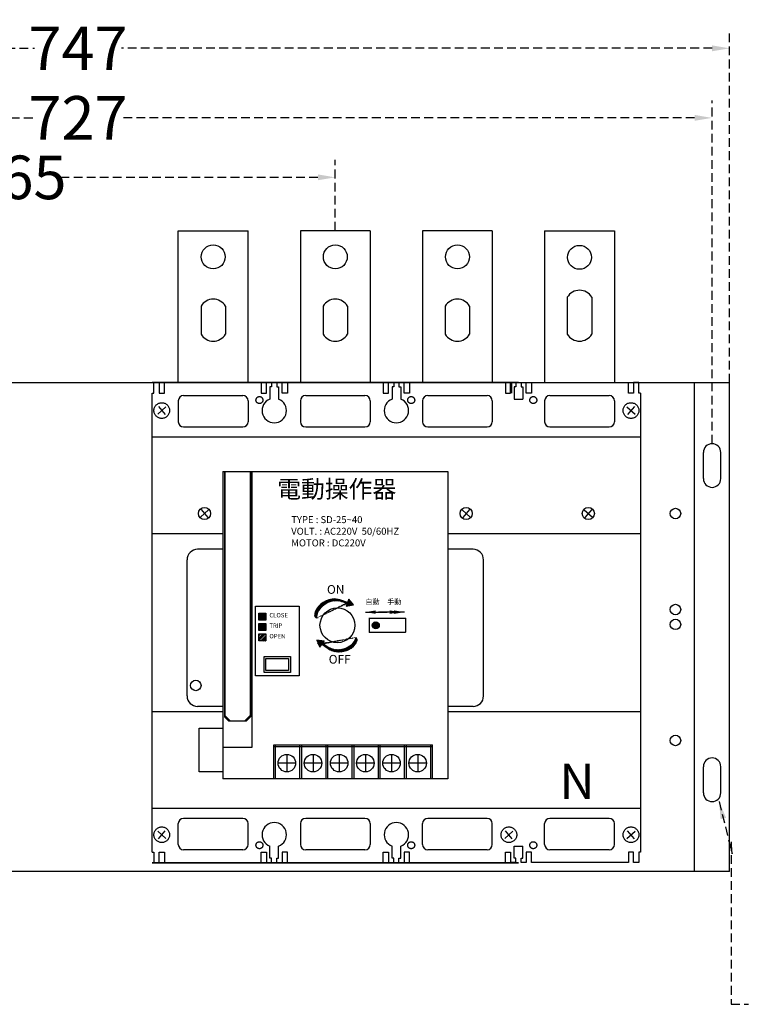
# Model space of a CAD drawing. Extents: x 540 to 7631, y -2147 to 3400.
# Drawn here: x 4025 to 4444, y -9 to 555 of the extents above; entities that cross this region are included whole.
import ezdxf
from ezdxf.enums import TextEntityAlignment as Align

# ---------------------------------------------------------------- set-up
doc = ezdxf.new("R2010")
doc.units = 0
doc.header["$LTSCALE"] = 40
doc.header["$MEASUREMENT"] = 0
doc.linetypes.add('CENTER', pattern=[2, 1.25, -0.25, 0.25, -0.25])
doc.linetypes.add('HIDDEN2', pattern=[0.1875, 0.125, -0.0625])
for name, color, linetype in [('1', 1, 'CENTER'), ('2', 2, 'Continuous'), ('LINE', 7, 'Continuous'), ('孔◎6mm抽牙', 90, 'Continuous'), ('尺寸', 1, 'HIDDEN2')]:
    doc.layers.add(name, color=color, linetype=linetype)
doc.styles.add('SI', font='SIMPLEX', dxfattribs={"bigfont": 'CHINESET'})
doc.styles.add('文字', font='txt')
doc.dimstyles.new('A', dxfattribs={"dimtxt": 25, "dimasz": 10, "dimexe": 10, "dimexo": 0, "dimgap": 0, "dimtad": 0, "dimtih": 1, "dimtoh": 1, "dimdec": 1, "dimdsep": 46, "dimtxsty": '文字', "dimcen": 0, "dimclrd": 1, "dimclre": 1, "dimclrt": 1, "dimadec": 1, "dimazin": 0, "dimtfac": 1, "dimtdec": 1, "dimtix": 1, "dimtofl": 0, "dimtmove": 0, "dimatfit": 0, "dimfxl": 1, "dimtolj": 1, "dimtzin": 0, "dimarcsym": 0})
doc.dimstyles.new('ISO-25_WS', dxfattribs={"dimtxt": 2.5, "dimasz": 2.5, "dimexe": 1.25, "dimexo": 0.625, "dimtad": 1, "dimdec": 1, "dimdsep": 46, "dimtxsty": 'Standard', "dimcen": 2.5, "dimadec": 0, "dimazin": 0, "dimtfac": 1, "dimtdec": 1, "dimtmove": 0, "dimatfit": 3, "dimfxl": 1, "dimtolj": 1, "dimtzin": 0, "dimarcsym": 0})

# ---------------------------------------------------------------- blocks, each defined once
blk = doc.blocks.new('A$C79C95613')
at = {"layer": '2', "color": 0}
for p, q in [((0, 4.42), (4.65, 0.16)), ((4.28, 4.56), (0.38, 0))]:
    blk.add_line(p, q, dxfattribs=at)
blk = doc.blocks.new('*D671')
at = {"layer": 'DEFPOINTS', "color": 0}
for p in [(4422.05, 498.29), (3695.05, 311.66), (4422.05, 311.66)]:
    blk.add_point(p, dxfattribs=at)
at = {"layer": '尺寸', "color": 1, "lineweight": -2}
for p, q in [((3695.05, 311.66), (3695.05, 508.29)), ((4422.05, 311.66), (4422.05, 508.29)), ((3705.05, 498.29), (4033.56, 498.29)), ((4412.05, 498.29), (4083.53, 498.29))]:
    blk.add_line(p, q, dxfattribs=at)
at = {"layer": '尺寸', "color": 1}
for points in [[(3705.05, 499.96), (3705.05, 496.63), (3695.05, 498.29)], [(4412.05, 499.96), (4412.05, 496.63), (4422.05, 498.29)]]:
    blk.add_solid(points, dxfattribs=at)
at = {"layer": '尺寸', "color": 1, "insert": (4058.55, 498.29), "char_height": 25, "attachment_point": 5, "style": '文字'}
blk.add_mtext('\\A1;727', dxfattribs=at)
blk = doc.blocks.new('*D672')
at = {"layer": 'DEFPOINTS', "color": 0}
for p in [(4432.05, 538.13), (3685.05, 474.22), (4432.05, 346.66)]:
    blk.add_point(p, dxfattribs=at)
at = {"layer": '尺寸', "color": 1, "lineweight": -2}
for p, q in [((3685.05, 474.22), (3685.05, 548.13)), ((4432.05, 346.66), (4432.05, 548.13)), ((3695.05, 538.13), (4033.56, 538.13)), ((4422.05, 538.13), (4083.53, 538.13))]:
    blk.add_line(p, q, dxfattribs=at)
at = {"layer": '尺寸', "color": 1}
for points in [[(3695.05, 539.8), (3695.05, 536.46), (3685.05, 538.13)], [(4422.05, 539.8), (4422.05, 536.46), (4432.05, 538.13)]]:
    blk.add_solid(points, dxfattribs=at)
at = {"layer": '尺寸', "color": 1, "insert": (4058.55, 538.13), "char_height": 25, "attachment_point": 5, "style": '文字'}
blk.add_mtext('\\A1;747', dxfattribs=at)
blk = doc.blocks.new('*D673')
at = {"layer": 'DEFPOINTS', "color": 0}
for p in [(4206.05, 464.22), (3841.05, 433.66), (4206.05, 433.66)]:
    blk.add_point(p, dxfattribs=at)
at = {"layer": '尺寸', "color": 1, "lineweight": -2}
for p, q in [((3841.05, 433.66), (3841.05, 474.22)), ((4206.05, 433.66), (4206.05, 474.22)), ((3851.05, 464.22), (3999.16, 464.22)), ((4196.05, 464.22), (4047.93, 464.22))]:
    blk.add_line(p, q, dxfattribs=at)
at = {"layer": '尺寸', "color": 1}
for points in [[(3851.05, 465.89), (3851.05, 462.56), (3841.05, 464.22)], [(4196.05, 465.89), (4196.05, 462.56), (4206.05, 464.22)]]:
    blk.add_solid(points, dxfattribs=at)
at = {"layer": '尺寸', "color": 1, "insert": (4023.55, 464.22), "char_height": 25, "attachment_point": 5, "style": '文字'}
blk.add_mtext('\\A1;365', dxfattribs=at)

msp = doc.modelspace()

# ---------------------------------------------------------------- hatches: boundary and pattern name
at = {"ltscale": 2}
h = msp.add_hatch(dxfattribs=at)
h.set_pattern_fill('ANSI37', color=256, scale=0.1, style=0)
h.set_pattern_definition([(45, (3759.26065, -334.33114), (-0.2245064, 0.2245064), []), (135, (3759.26065, -334.33114), (-0.2245064, -0.2245064), [])])
h.paths.add_polyline_path([(4216.51, 219.33), (4213.78, 222.69), (4212.24, 218.65)])
edge = h.paths.add_edge_path()
edge.add_spline(control_points=[(4212.82, 220.16), (4210.37, 221.15), (4203.6, 223.42), (4195.12, 216.83), (4195.25, 212), (4195.26, 211.67)], knot_values=[1.257995, 1.257995, 1.257995, 1.257995, 8.975662, 22.429286, 23.429286, 23.429286, 23.429286, 23.429286], degree=3, periodic=0)
edge.add_spline(control_points=[(4213.01, 220.67), (4210.17, 221.85), (4203.08, 224.8), (4194.12, 217.83), (4194.25, 213), (4194.26, 212.67)], knot_values=[0, 0, 0, 0, 8.975662, 22.429286, 23.429286, 23.429286, 23.429286, 23.429286], degree=3, periodic=0)
edge.add_line((4194.26, 212.67), (4195.26, 211.67))
h = msp.add_hatch(dxfattribs=at)
h.set_pattern_fill('ANSI37', color=256, scale=0.1, style=0)
h.set_pattern_definition([(45, (3748.26065, -332.33114), (-0.2245064, 0.2245064), []), (135, (3748.26065, -332.33114), (-0.2245064, -0.2245064), [])])
h.paths.add_polyline_path([(4162.26, 214.67), (4166.26, 214.67), (4166.26, 210.67), (4162.26, 210.67)])
h = msp.add_hatch(dxfattribs=at)
h.set_pattern_fill('ANSI37', color=256, style=0)
h.set_pattern_definition([(45, (3759.2606, -332.331), (-2.245064, 2.245064), []), (135, (3759.2606, -332.331), (-2.245064, -2.245064), [])])
edge = h.paths.add_edge_path()
edge.add_arc((4229.26, 207.67), 2, 0, 360)
h = msp.add_hatch(dxfattribs=at)
h.set_pattern_fill('ANSI37', color=256, scale=0.2, style=0)
h.set_pattern_definition([(45, (3759.26065, -332.33114), (-0.4490128, 0.4490128), []), (135, (3759.26065, -332.33114), (-0.4490128, -0.4490128), [])])
edge = h.paths.add_edge_path()
edge.add_arc((4229.26, 207.67), 2, 0, 360)
h = msp.add_hatch(dxfattribs=at)
h.set_pattern_fill('ANGLE', color=256, scale=0.1, style=0)
h.set_pattern_definition([(0, (3748.26065, -332.33114), (0, 0.6985), [0.508, -0.1905]), (90, (3748.26065, -332.33114), (-0.6985, 4e-17), [0.508, -0.1905])])
h.paths.add_polyline_path([(4162.26, 208.67), (4166.26, 208.67), (4166.26, 204.67), (4162.26, 204.67)])
h = msp.add_hatch(dxfattribs=at)
h.set_pattern_fill('ANSI34', color=256, scale=0.1, style=0)
h.set_pattern_definition([(45, (3748.2606, -332.3311), (-1.3470384, 1.3470384), []), (45, (3748.7097, -332.3311), (-1.3470384, 1.3470384), []), (45, (3749.1587, -332.3311), (-1.3470384, 1.3470384), []), (45, (3749.6077, -332.3311), (-1.3470384, 1.3470384), [])])
h.paths.add_polyline_path([(4162.26, 202.67), (4166.26, 202.67), (4166.26, 198.67), (4162.26, 198.67)])
h = msp.add_hatch(dxfattribs=at)
h.set_pattern_fill('ANSI37', color=256, scale=0.1, angle=163.9916, style=0)
h.set_pattern_definition([(208.991605, (4787.62598, 605.2555), (0.15388636, -0.27771431), []), (298.991605, (4787.62598, 605.2555), (0.27771431, 0.15388636), [])])
h.paths.add_polyline_path([(4195.41, 199.16), (4197.12, 195.18), (4199.71, 198.64)])
edge = h.paths.add_edge_path()
edge.add_spline(control_points=[(4198.74, 197.35), (4200.82, 195.72), (4206.7, 191.67), (4216.67, 195.67), (4217.88, 200.34), (4217.96, 200.67)], knot_values=[1.257995, 1.257995, 1.257995, 1.257995, 8.975662, 22.429286, 23.429286, 23.429286, 23.429286, 23.429286], degree=3, periodic=0)
edge.add_spline(control_points=[(4198.41, 196.91), (4200.82, 195), (4206.82, 190.21), (4217.35, 194.43), (4218.56, 199.11), (4218.64, 199.43)], knot_values=[0, 0, 0, 0, 8.975662, 22.429286, 23.429286, 23.429286, 23.429286, 23.429286], degree=3, periodic=0)
edge.add_line((4218.64, 199.43), (4217.96, 200.67))

# ---------------------------------------------------------------- linework, layer by layer
at = {"color": 0}
for p, q in [((4116.05, 433.66), (4156.05, 433.66)), ((4116.05, 346.66), (4116.05, 433.66)), ((4156.05, 346.66), (4156.05, 433.66)), ((4226.05, 433.66), (4186.05, 433.66)), ((4186.05, 433.66), (4186.05, 346.66)), ((4226.05, 433.66), (4226.05, 346.66)), ((4256.05, 433.66), (4256.05, 346.66)), ((4296.05, 433.66), (4256.05, 433.66)), ((4326.05, 433.66), (4366.05, 433.66)), ((4326.05, 433.66), (4326.05, 346.66)), ((4366.05, 433.66), (4366.05, 346.66)), ((4339.05, 395.56), (4339.05, 374.4)), ((4353.05, 395.56), (4353.05, 374.4)), ((4129.05, 390.45), (4129.05, 374.39)), ((4143.05, 390.45), (4143.05, 374.39)), ((4199.05, 390.45), (4199.05, 374.39)), ((4213.05, 390.45), (4213.05, 374.39)), ((4269.05, 390.45), (4269.05, 374.39)), ((4283.05, 390.45), (4283.05, 374.39)), ((4306.55, 346.66), (4309.55, 346.66)), ((4312.55, 346.66), (4315.55, 346.66)), ((4318.55, 346.66), (4374.05, 346.66)), ((4329.05, 339.26), (4363.05, 339.26)), ((4381.05, 340.66), (4381.05, 77.67)), ((4326.05, 336.26), (4326.05, 324.26)), ((4366.05, 336.26), (4366.05, 324.26)), ((4329.05, 321.26), (4363.05, 321.26)), ((4363.05, 97.06), (4329.05, 97.06)), ((4326.05, 82.06), (4326.05, 94.06)), ((4366.05, 82.06), (4366.05, 94.06)), ((4363.05, 79.06), (4329.05, 79.06)), ((4309.55, 71.75), (4306.55, 71.74)), ((4315.55, 71.75), (4312.55, 71.75)), ((4374.05, 71.77), (4318.55, 71.75)), ((4380.05, 71.77), (4377.05, 71.77))]:
    msp.add_line(p, q, dxfattribs=at)
at = {"color": 7}
for p, q in [((4296.05, 433.66), (4296.05, 346.66)), ((4102.05, 346.66), (4105.05, 346.66)), ((4108.05, 346.66), (4163.55, 346.66)), ((4166.55, 346.66), (4169.55, 346.66)), ((4172.55, 346.66), (4175.55, 346.66)), ((4178.55, 346.66), (4233.55, 346.66)), ((4236.55, 346.66), (4239.55, 346.66)), ((4242.55, 346.66), (4245.55, 346.66)), ((4248.55, 346.66), (4303.55, 346.66)), ((4310.05, 346.66), (4307.05, 346.66)), ((4101.05, 77.66), (4101.05, 340.66)), ((4119.05, 339.26), (4153.05, 339.26)), ((4189.05, 339.26), (4223.05, 339.26)), ((4259.05, 339.26), (4293.05, 339.26)), ((4116.05, 336.26), (4116.05, 324.26)), ((4156.05, 336.26), (4156.05, 324.26)), ((4186.05, 336.26), (4186.05, 324.26)), ((4226.05, 336.26), (4226.05, 324.26)), ((4256.05, 336.26), (4256.05, 324.26)), ((4296.05, 336.26), (4296.05, 324.26)), ((4119.05, 321.26), (4153.05, 321.26)), ((4189.05, 321.26), (4223.05, 321.26)), ((4259.05, 321.26), (4293.05, 321.26)), ((4101.05, 315.66), (4381.05, 315.66)), ((4101.05, 260.16), (4141.55, 260.16)), ((4270.55, 260.16), (4381.05, 260.16)), ((4141.55, 251.16), (4127.05, 251.16)), ((4285, 251.16), (4270.55, 251.16)), ((4121.05, 167.16), (4121.05, 245.16)), ((4291, 167.16), (4291, 245.16)), ((4141.55, 158.16), (4101.05, 158.16)), ((4141.55, 161.16), (4127.05, 161.16)), ((4285, 161.16), (4270.55, 161.16)), ((4381.05, 158.16), (4270.55, 158.16)), ((4381.05, 102.66), (4101.05, 102.66)), ((4153.05, 97.06), (4119.05, 97.06)), ((4223.05, 97.06), (4189.05, 97.06)), ((4293.05, 97.06), (4259.05, 97.06)), ((4116.05, 82.06), (4116.05, 94.06)), ((4156.05, 82.06), (4156.05, 94.06)), ((4186.05, 94.06), (4186.05, 82.06)), ((4226.05, 94.06), (4226.05, 82.06)), ((4256.05, 82.06), (4256.05, 94.06)), ((4296.05, 82.06), (4296.05, 94.06)), ((4153.05, 79.06), (4119.05, 79.06)), ((4223.05, 79.06), (4189.05, 79.06)), ((4293.05, 79.06), (4259.05, 79.06)), ((4105.05, 71.66), (4102.05, 71.66)), ((4163.55, 71.66), (4108.05, 71.66)), ((4233.55, 71.66), (4178.55, 71.66)), ((4303.55, 71.66), (4248.55, 71.66))]:
    msp.add_line(p, q, dxfattribs=at)
for p, q in [((3685.05, 346.66), (4432.05, 346.66)), ((4311.05, 346.66), (4101.05, 346.66)), ((4311.05, 346.66), (4101.05, 346.66)), ((4412.05, 66.66), (4412.05, 346.66)), ((4432.05, 66.66), (4432.05, 346.66)), ((4422.05, 311.66), (4422.05, 311.66)), ((4417.05, 291.66), (4417.05, 306.66)), ((4427.05, 291.66), (4427.05, 306.66)), ((4422.05, 286.66), (4422.05, 286.66)), ((4422.05, 131.66), (4422.05, 131.66)), ((4417.05, 111.66), (4417.05, 126.66)), ((4427.05, 111.66), (4427.05, 126.66)), ((4422.05, 106.66), (4422.05, 106.66)), ((4311.05, 71.66), (4101.05, 71.66)), ((4432.05, 66.66), (4001.05, 66.66))]:
    msp.add_line(p, q)
at = {"ltscale": 2}
for p, q in [((4142.44, 295.66), (4142.44, 155.17)), ((4142.64, 295.66), (4142.64, 155.17)), ((4157.24, 295.66), (4157.24, 155.17)), ((4157.44, 295.66), (4157.44, 155.17)), ((4158.26, 295.66), (4158.26, 137.67)), ((4160.26, 218.67), (4185.26, 218.67)), ((4160.26, 178.67), (4160.26, 218.67)), ((4185.26, 218.67), (4185.26, 178.67)), ((4194.26, 212.67), (4195.26, 211.67)), ((4225.43, 211.67), (4225.43, 203.67)), ((4225.43, 211.67), (4246.26, 211.67)), ((4246.26, 211.67), (4246.26, 203.67)), ((4225.43, 203.67), (4246.26, 203.67)), ((4218.64, 199.43), (4217.96, 200.67)), ((4185.26, 178.67), (4160.26, 178.67)), ((4142.44, 156.17), (4145.94, 152.67)), ((4142.44, 155.17), (4144.94, 152.67)), ((4154.94, 152.67), (4144.94, 152.67)), ((4153.94, 152.67), (4157.44, 156.17)), ((4154.94, 152.67), (4157.44, 155.17)), ((4158.26, 137.67), (4141.55, 137.67)), ((4170.76, 139.17), (4261.76, 139.17)), ((4170.76, 119.66), (4170.76, 139.17)), ((4170.76, 138.17), (4261.76, 138.17)), ((4171.76, 119.66), (4171.76, 139.17)), ((4185.76, 119.66), (4185.76, 139.17)), ((4186.76, 119.66), (4186.76, 139.17)), ((4200.76, 119.66), (4200.76, 139.17)), ((4201.76, 119.66), (4201.76, 139.17)), ((4215.76, 119.66), (4215.76, 139.17)), ((4216.76, 119.66), (4216.76, 139.17)), ((4230.76, 119.66), (4230.76, 139.17)), ((4231.76, 119.66), (4231.76, 139.17)), ((4245.76, 119.66), (4245.76, 139.17)), ((4246.76, 119.66), (4246.76, 139.17)), ((4260.76, 119.66), (4260.76, 139.17)), ((4261.76, 119.66), (4261.76, 139.17)), ((4178.26, 133.68), (4178.26, 123.68)), ((4193.26, 133.68), (4193.26, 123.68)), ((4208.26, 133.68), (4208.26, 123.68)), ((4223.26, 133.68), (4223.26, 123.68)), ((4238.26, 133.68), (4238.26, 123.68)), ((4253.26, 133.68), (4253.26, 123.68)), ((4183.26, 128.68), (4173.26, 128.68)), ((4198.26, 128.68), (4188.26, 128.68)), ((4213.26, 128.68), (4203.26, 128.68)), ((4228.26, 128.68), (4218.26, 128.68)), ((4243.26, 128.68), (4233.26, 128.68)), ((4258.26, 128.68), (4248.26, 128.68))]:
    msp.add_line(p, q, dxfattribs=at)
for points in [[(4216.51, 219.33), (4213.78, 222.69), (4212.24, 218.65)], [(4195.41, 199.16), (4197.12, 195.18), (4199.71, 198.64)]]:
    msp.add_lwpolyline(points, close=True, dxfattribs=at)
for points in [[(4162.26, 214.67), (4166.26, 214.67), (4166.26, 210.67), (4162.26, 210.67)], [(4162.26, 208.67), (4166.26, 208.67), (4166.26, 204.67), (4162.26, 204.67)], [(4162.26, 202.67), (4166.26, 202.67), (4166.26, 198.67), (4162.26, 198.67)], [(4165.26, 189.67), (4180.26, 189.67), (4180.26, 180.67), (4165.26, 180.67)], [(4166.26, 188.67), (4179.26, 188.67), (4179.26, 181.67), (4166.26, 181.67)]]:
    msp.add_lwpolyline(points, close=True)
at = {"ltscale": 2, "const_width": 0.5}
msp.add_lwpolyline([(4225.43, 211.67), (4246.26, 211.67), (4246.26, 203.67), (4225.43, 203.67), (4225.43, 211.67)], dxfattribs=at)
at = {"color": 0}
for centre in [(4136.05, 418.66), (4206.05, 418.66), (4276.05, 418.66), (4346.05, 418.41)]:
    msp.add_circle(centre, 6.85, dxfattribs=at)
at = {"ltscale": 2}
for centre, radius in [((4207.26, 207.67), 10), ((4229.26, 207.67), 2), ((4178.26, 128.68), 5), ((4193.26, 128.68), 5), ((4208.26, 128.68), 5), ((4223.26, 128.68), 5), ((4238.26, 128.68), 5), ((4253.26, 128.68), 5)]:
    msp.add_circle(centre, radius, dxfattribs=at)
at = {"color": 0}
for centre, radius, start, end in [((4346.05, 391.44), 8.13, 30.5102, 149.4898), ((4136.05, 386.33), 8.12, 30.5102, 149.4898), ((4206.05, 386.33), 8.12, 30.5102, 149.4898), ((4276.05, 386.33), 8.12, 30.5102, 149.4898), ((4136.05, 378.52), 8.12, 210.5102, 329.4898), ((4206.05, 378.52), 8.12, 210.5102, 329.4898), ((4276.05, 378.52), 8.12, 210.5102, 329.4898), ((4346.05, 378.53), 8.12, 210.5102, 329.4898), ((4329.05, 336.26), 3, 90, 180), ((4363.05, 336.26), 3, 0, 90), ((4171.05, 330.66), 7, 110.9248, 69.0752), ((4241.05, 330.66), 7, 110.9248, 69.0752), ((4329.05, 324.26), 3, 180, 270), ((4363.05, 324.26), 3, 270, 0), ((4329.05, 94.06), 3, 90, 180), ((4363.05, 94.06), 3, 0, 90), ((4171.05, 87.66), 7, 290.9248, 249.0752), ((4241.05, 87.66), 7, 290.9248, 249.0752), ((4329.05, 82.06), 3, 180, 270), ((4363.05, 82.06), 3, 270, 0)]:
    msp.add_arc(centre, radius, start, end, dxfattribs=at)
at = {"color": 7}
for centre, radius, start, end in [((4119.05, 336.26), 3, 90, 180), ((4153.05, 336.26), 3, 0, 90), ((4189.05, 336.26), 3, 90, 180), ((4223.05, 336.26), 3, 0, 90), ((4259.05, 336.26), 3, 90, 180), ((4293.05, 336.26), 3, 0, 90), ((4119.05, 324.26), 3, 180, 270), ((4153.05, 324.26), 3, 270, 0), ((4189.05, 324.26), 3, 180, 270), ((4223.05, 324.26), 3, 270, 0), ((4259.05, 324.26), 3, 180, 270), ((4293.05, 324.26), 3, 270, 0), ((4127.05, 245.16), 6, 90, 180), ((4285, 245.16), 6, 0, 90), ((4127.05, 167.16), 6, 180, 270), ((4285, 167.16), 6, 270, 0), ((4119.05, 94.06), 3, 90, 180), ((4153.05, 94.06), 3, 0, 90), ((4189.05, 94.06), 3, 90, 180), ((4223.05, 94.06), 3, 0, 90), ((4259.05, 94.06), 3, 90, 180), ((4293.05, 94.06), 3, 0, 90), ((4119.05, 82.06), 3, 180, 270), ((4153.05, 82.06), 3, 270, 0), ((4189.05, 82.06), 3, 180, 270), ((4223.05, 82.06), 3, 270, 0), ((4259.05, 82.06), 3, 180, 270), ((4293.05, 82.06), 3, 270, 0)]:
    msp.add_arc(centre, radius, start, end, dxfattribs=at)
for centre, start, end in [((4422.05, 306.66), 90, 180), ((4422.05, 306.66), 0, 90), ((4422.05, 291.66), 180, 270), ((4422.05, 291.66), 270, 0), ((4422.05, 126.66), 90, 180), ((4422.05, 126.66), 0, 90), ((4422.05, 111.66), 180, 270), ((4422.05, 111.66), 270, 0)]:
    msp.add_arc(centre, 5, start, end)
at = {"ltscale": 2}
for points in [[(4213.01, 220.67), (4204.26, 222.67), (4194.26, 213.67), (4194.26, 212.67)], [(4198.41, 196.91), (4206.27, 192.58), (4218.37, 198.47), (4218.64, 199.43)]]:
    msp.add_spline(points, degree=3, dxfattribs=at)
for points in [[(4212.82, 220.16), (4210.37, 221.15), (4203.6, 223.42), (4195.12, 216.83), (4195.25, 212), (4195.26, 211.67)], [(4198.74, 197.35), (4200.82, 195.72), (4206.7, 191.67), (4216.67, 195.67), (4217.88, 200.34), (4217.96, 200.67)]]:
    msp.add_open_spline(points, degree=3, knots=[1.257995, 1.257995, 1.257995, 1.257995, 8.975662, 22.429286, 23.429286, 23.429286, 23.429286, 23.429286], dxfattribs=at)
at = {"layer": '1', "color": 7}
for p, q in [((4102.05, 340.66), (4102.05, 346.66)), ((4105.05, 346.66), (4105.05, 340.66)), ((4108.05, 340.66), (4108.05, 346.66)), ((4163.55, 346.66), (4163.55, 340.66)), ((4166.55, 340.66), (4166.55, 346.66)), ((4168.55, 344.16), (4168.55, 337.2)), ((4169.55, 344.16), (4168.55, 344.16)), ((4169.55, 346.66), (4169.55, 344.16)), ((4172.55, 346.66), (4172.55, 344.16)), ((4172.55, 344.16), (4173.55, 344.16)), ((4173.55, 344.16), (4173.55, 337.2)), ((4175.55, 340.66), (4175.55, 346.66)), ((4178.55, 346.66), (4178.55, 340.66)), ((4233.55, 346.66), (4233.55, 340.66)), ((4236.55, 340.66), (4236.55, 346.66)), ((4238.55, 344.16), (4238.55, 337.2)), ((4239.55, 344.16), (4238.55, 344.16)), ((4239.55, 346.66), (4239.55, 344.16)), ((4242.55, 346.66), (4242.55, 344.16)), ((4242.55, 344.16), (4243.55, 344.16)), ((4243.55, 344.16), (4243.55, 337.2)), ((4245.55, 340.66), (4245.55, 346.66)), ((4248.55, 346.66), (4248.55, 340.66)), ((4303.55, 346.66), (4303.55, 340.66)), ((4303.55, 346.66), (4303.55, 340.66)), ((4306.55, 340.66), (4306.55, 346.66)), ((4306.55, 340.66), (4306.55, 346.66)), ((4307.05, 346.66), (4307.05, 340.66)), ((4308.55, 344.16), (4308.55, 337.2)), ((4309.55, 344.16), (4308.55, 344.16)), ((4309.55, 346.66), (4309.55, 344.16)), ((4312.55, 346.66), (4312.55, 344.16)), ((4312.55, 344.16), (4313.55, 344.16)), ((4313.55, 344.16), (4313.55, 337.2)), ((4315.55, 340.66), (4315.55, 346.66)), ((4318.55, 346.66), (4318.55, 340.66)), ((4374.05, 340.66), (4374.05, 346.66)), ((4380.05, 346.66), (4377.05, 346.66)), ((4377.05, 346.66), (4377.05, 340.66)), ((4380.05, 346.66), (4377.05, 346.66)), ((4380.05, 340.66), (4380.05, 346.66)), ((4101.05, 340.66), (4102.05, 340.66)), ((4105.05, 340.66), (4108.05, 340.66)), ((4163.55, 340.66), (4166.55, 340.66)), ((4178.55, 340.66), (4175.55, 340.66)), ((4233.55, 340.66), (4236.55, 340.66)), ((4248.55, 340.66), (4245.55, 340.66)), ((4303.55, 340.66), (4306.55, 340.66)), ((4303.55, 340.66), (4306.55, 340.66)), ((4318.55, 340.66), (4315.55, 340.66)), ((4377.05, 340.66), (4374.05, 340.66)), ((4381.05, 340.66), (4380.05, 340.66)), ((4308.55, 337.2), (4313.55, 337.2)), ((4168.55, 74.16), (4168.55, 81.12)), ((4173.55, 74.16), (4173.55, 81.12)), ((4238.55, 74.16), (4238.55, 81.12)), ((4243.55, 74.16), (4243.55, 81.12)), ((4308.55, 74.17), (4308.55, 81.13)), ((4308.55, 81.13), (4313.55, 81.13)), ((4308.55, 74.16), (4308.55, 81.12)), ((4313.55, 74.17), (4313.55, 81.13)), ((4101.05, 77.66), (4102.05, 77.66)), ((4102.05, 77.66), (4102.05, 71.66)), ((4105.05, 77.66), (4108.05, 77.66)), ((4105.05, 71.66), (4105.05, 77.66)), ((4108.05, 77.66), (4108.05, 71.66)), ((4163.55, 71.66), (4163.55, 77.66)), ((4163.55, 77.66), (4166.55, 77.66)), ((4166.55, 77.66), (4166.55, 71.66)), ((4169.55, 74.16), (4168.55, 74.16)), ((4169.55, 71.66), (4169.55, 74.16)), ((4172.55, 74.16), (4173.55, 74.16)), ((4172.55, 71.66), (4172.55, 74.16)), ((4175.55, 77.66), (4175.55, 71.66)), ((4178.55, 77.66), (4175.55, 77.66)), ((4178.55, 71.66), (4178.55, 77.66)), ((4233.55, 71.66), (4233.55, 77.66)), ((4233.55, 77.66), (4236.55, 77.66)), ((4236.55, 77.66), (4236.55, 71.66)), ((4239.55, 74.16), (4238.55, 74.16)), ((4239.55, 71.66), (4239.55, 74.16)), ((4242.55, 74.16), (4243.55, 74.16)), ((4242.55, 71.66), (4242.55, 74.16)), ((4245.55, 77.66), (4245.55, 71.66)), ((4248.55, 77.66), (4245.55, 77.66)), ((4248.55, 71.66), (4248.55, 77.66)), ((4303.55, 71.74), (4303.55, 77.67)), ((4303.55, 77.67), (4306.55, 77.67)), ((4303.55, 77.66), (4306.55, 77.66)), ((4303.55, 71.66), (4303.55, 77.66)), ((4306.55, 77.67), (4306.55, 71.74)), ((4306.55, 77.66), (4306.55, 71.66)), ((4309.55, 74.17), (4308.55, 74.17)), ((4309.55, 74.16), (4308.55, 74.16)), ((4309.55, 71.75), (4309.55, 74.17)), ((4309.55, 71.66), (4309.55, 74.16)), ((4312.55, 74.17), (4313.55, 74.17)), ((4312.55, 71.75), (4312.55, 74.17)), ((4315.55, 77.67), (4315.55, 71.75)), ((4318.55, 77.67), (4315.55, 77.67)), ((4318.55, 71.75), (4318.55, 77.67)), ((4377.05, 77.67), (4374.05, 77.67)), ((4374.05, 77.67), (4374.05, 71.77)), ((4377.05, 71.77), (4377.05, 77.67)), ((4381.05, 77.67), (4380.05, 77.67)), ((4380.05, 77.67), (4380.05, 71.77))]:
    msp.add_line(p, q, dxfattribs=at)
at = {"layer": '1', "color": 7, "linetype": 'ByBlock'}
for p, q in [((4101.05, 209.16), (4101.05, 254.16)), ((4308.55, 81.12), (4311.05, 81.12)), ((4169.55, 71.66), (4166.55, 71.66)), ((4172.55, 71.66), (4175.55, 71.66)), ((4239.55, 71.66), (4236.55, 71.66)), ((4245.55, 71.66), (4242.55, 71.66)), ((4306.55, 71.66), (4309.55, 71.66))]:
    msp.add_line(p, q, dxfattribs=at)
at = {"layer": '1', "color": 0, "linetype": 'ByBlock'}
for p, q in [((4128.05, 123.66), (4128.05, 148.66)), ((4128.05, 148.66), (4141.55, 148.66)), ((4141.55, 123.66), (4128.05, 123.66)), ((4171.05, 123.66), (4170.76, 123.66))]:
    msp.add_line(p, q, dxfattribs=at)
at = {"layer": '1', "color": 7}
for centre, radius in [((4162.55, 336.66), 2), ((4249.55, 336.66), 2), ((4319.55, 336.66), 2), ((4106.55, 330.66), 4.5), ((4375.55, 330.66), 4.5), ((4106.55, 87.66), 4.5), ((4305.55, 87.66), 4.5), ((4375.55, 87.67), 4.5), ((4162.55, 81.66), 2), ((4249.55, 81.66), 2), ((4319.55, 81.67), 2)]:
    msp.add_circle(centre, radius, dxfattribs=at)
at = {"layer": '1', "color": 0, "linetype": 'ByBlock'}
for centre in [(4131.05, 271.66), (4281.05, 271.66), (4351.08, 271.67)]:
    msp.add_circle(centre, 3.5, dxfattribs=at)
at = {"layer": '1', "color": 1, "linetype": 'ByBlock'}
msp.add_circle((4126.05, 173.16), 3, dxfattribs=at)
at = {"layer": '2', "color": 0}
for p, q in [((4108.88, 332.8), (4104.23, 328.54)), ((4104.6, 332.94), (4108.49, 328.38)), ((4373.21, 332.8), (4377.86, 328.54)), ((4377.49, 332.94), (4373.6, 328.38)), ((4133.38, 273.8), (4128.73, 269.54)), ((4129.1, 273.94), (4132.99, 269.38)), ((4278.71, 273.8), (4283.36, 269.54)), ((4282.99, 273.94), (4279.1, 269.38)), ((4108.88, 85.52), (4104.23, 89.78)), ((4104.6, 85.38), (4108.49, 89.94)), ((4303.21, 85.52), (4307.86, 89.78)), ((4307.49, 85.38), (4303.6, 89.94)), ((4373.21, 85.53), (4377.86, 89.8)), ((4377.49, 85.39), (4373.6, 89.95))]:
    msp.add_line(p, q, dxfattribs=at)
at = {"layer": 'DEFPOINTS', "color": 7, "linetype": 'ByBlock'}
for p in [(4101.05, 260.16), (4101.05, 260.16), (4101.05, 158.16), (4101.05, 158.16)]:
    msp.add_point(p, dxfattribs=at)
at = {"layer": 'LINE'}
for p, q in [((4141.55, 295.66), (4270.55, 295.66)), ((4141.55, 295.66), (4141.55, 119.66)), ((4270.55, 295.66), (4270.55, 119.66)), ((4270.55, 119.66), (4141.55, 119.66)), ((4101.05, 71.66), (4311.05, 71.66))]:
    msp.add_line(p, q, dxfattribs=at)
at = {"layer": '孔◎6mm抽牙'}
for centre in [(4401.05, 271.66), (4401.05, 216.66), (4401.05, 208.16), (4401.05, 141.66)]:
    msp.add_circle(centre, 3, dxfattribs=at)

# ---------------------------------------------------------------- block references
at = {"layer": '1', "color": 7, "linetype": 'ByBlock'}
msp.add_blockref('A$C79C95613', (4348.75, 269.38), dxfattribs=at)

# ---------------------------------------------------------------- texts
at = {"color": 4, "linetype": 'ByBlock', "style": 'SI'}
msp.add_text('N', height=20.29, dxfattribs=at).set_placement((4344.62, 118.3), align=Align.MIDDLE_CENTER)
at = {"ltscale": 2, "attachment_point": 1}
for s, insert, char_height, width in [('\\f標楷體|b0|i0|c136|p65;電動操作器', (4172.72, 290.66), 10, 108.3), ('\\f標楷體|b0|i0|c136|p65;TYPE : SD-25~40\\PVOLT. : AC220V  50/60HZ\\PMOTOR : DC220V', (4180.76, 270.17), 4, 85), ('ON', (4201.26, 230.67), 5, 15), ('\\f標楷體|b0|i0|c136|p65;自動', (4223.26, 222.67), 3, 17.5), ('\\f標楷體|b0|i0|c136|p65;手動', (4235.76, 222.67), 3, 17.5), ('CLOSE', (4168.26, 214.67), 2.5, 20), ('TRIP', (4168.26, 208.67), 2.5, 20), ('OPEN', (4168.26, 202.67), 2.5, 20), ('OFF', (4202.26, 190.67), 5, 15)]:
    msp.add_mtext(s, dxfattribs=dict(at, insert=insert, char_height=char_height, width=width))

# ---------------------------------------------------------------- dimensions: what is measured, and where the dimension line sits
at = {"layer": '尺寸'}
for base, p1, p2, picture, middle in [((4432.05, 538.13), (3685.05, 474.22), (4432.05, 346.66), '*D672', (4058.55, 538.13)), ((4422.05, 498.29), (3695.05, 311.66), (4422.05, 311.66), '*D671', (4058.55, 498.29))]:
    dim = msp.add_linear_dim(base=base, p1=p1, p2=p2, dimstyle='A', dxfattribs=at)
    dim.commit()
    dim.dimension.update_dxf_attribs({"geometry": picture, "text_midpoint": middle})
dim = msp.add_linear_dim(base=(4206.05, 464.22), p1=(3841.05, 433.66), p2=(4206.05, 433.66), dimstyle='A', override={"dimtmove": 1}, dxfattribs=at)
dim.commit()
dim.dimension.update_dxf_attribs({"geometry": '*D673', "text_midpoint": (4023.55, 464.22)})

# ---------------------------------------------------------------- leaders
at = {"color": 7, "ltscale": 2}
for points in [[(4223.26, 215.17), (4235.76, 215.17)], [(4245.76, 215.17), (4230.76, 215.17)], [(4243.26, 215.17), (4235.76, 215.17)]]:
    msp.add_leader(points, dimstyle='ISO-25_WS', override={"dimscale": 0.2, "dimtxt": 30, "dimasz": 30, "dimexe": 25, "dimexo": 0, "dimgap": 10, "dimtad": 0, "dimtih": 1, "dimtoh": 1, "dimdec": 0, "dimcen": -0.3, "dimclrd": 7, "dimclre": 7, "dimclrt": 1, "dimtdec": 0, "dimtix": 1, "dimtofl": 0}, dxfattribs=at)
at = {"layer": '尺寸', "color": 1, "annotation_type": 0, "has_hookline": 1, "hookline_direction": 0, "text_width": 226.91}
msp.add_leader([(4426.07, 106.66), (4433.57, 76.64), (4432.95, 83.54), (4432.95, -9.46), (4442.95, -9.46)], dimstyle='A', override={"dimclrd": 1}, dxfattribs=at)

doc.saveas('drawing.dxf')
